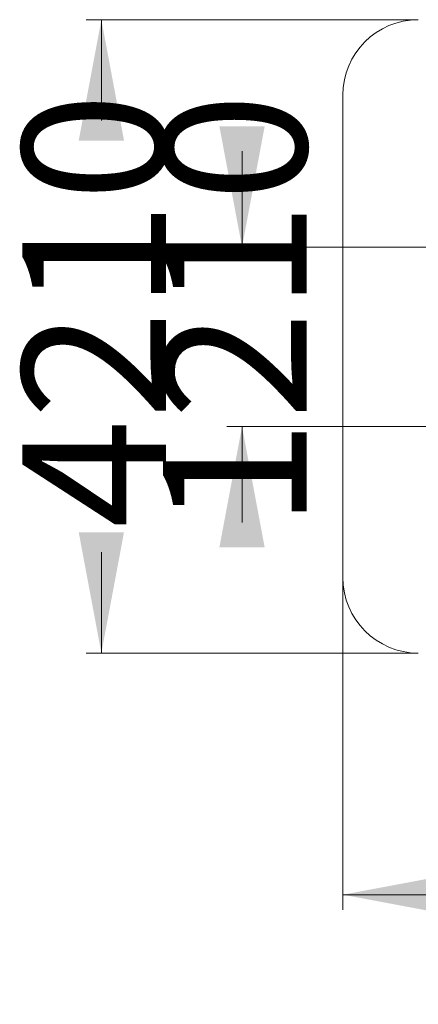
# Model space of a CAD drawing. Units: millimetres. Extents: x 199 to 354, y 94 to 320.
# Drawn here: x 199 to 225, y 94 to 159 of the extents above; entities that cross this region are included whole.
import ezdxf

# ---------------------------------------------------------------- set-up
doc = ezdxf.new("R2010")
doc.units = ezdxf.units.MM
doc.styles.add('SLDTEXTSTYLE0', font='TXT', dxfattribs={"width": 0.663})
doc.dimstyles.new('SLDDIMSTYLE0', dxfattribs={"dimtxt": 8.601025, "dimasz": 8, "dimexe": 0, "dimexo": 0.0625, "dimgap": 2.150256, "dimtad": 0, "dimlfac": 100, "dimrnd": 1e-09, "dimzin": 12, "dimdsep": 46, "dimtxsty": 'SLDTEXTSTYLE0', "dimsah": 1, "dimcen": 0.09, "dimadec": 0, "dimazin": 0, "dimtfac": 1, "dimtofl": 0, "dimtmove": 0, "dimatfit": 3, "dimfxl": 0, "dimfrac": 2, "dimtolj": 1, "dimtzin": 12, "dimarcsym": 0})
doc.dimstyles.new('SLDDIMSTYLE1', dxfattribs={"dimtxt": 8.601025, "dimasz": 8, "dimexe": 0, "dimexo": 0.0625, "dimgap": 2.150256, "dimtad": 0, "dimlfac": 100, "dimrnd": 1e-09, "dimzin": 12, "dimdsep": 46, "dimtxsty": 'SLDTEXTSTYLE0', "dimsah": 1, "dimcen": 0.09, "dimadec": 0, "dimazin": 0, "dimtfac": 1, "dimtofl": 0, "dimtmove": 0, "dimatfit": 3, "dimfxl": 0, "dimfrac": 2, "dimtolj": 1, "dimtzin": 12, "dimarcsym": 0})

# ---------------------------------------------------------------- blocks, each defined once
blk = doc.blocks.new('*D4')
at = {"color": 7, "linetype": 'Continuous', "lineweight": 0}
for p, q in [((213.757, 144.437), (213.757, 150.787)), ((235.987, 144.437), (212.757, 144.437)), ((235.987, 132.555), (212.757, 132.555)), ((213.757, 132.555), (213.757, 126.205))]:
    blk.add_line(p, q, dxfattribs=at)
for points in [[(213.757, 144.437), (215.257, 152.437), (212.257, 152.437)], [(213.757, 132.555), (212.257, 124.555), (215.257, 124.555)]]:
    blk.add_solid(points, dxfattribs=at)
at = {"color": 7, "linetype": 'Continuous', "lineweight": 0, "insert": (208.513, 125.798), "char_height": 9.525, "attachment_point": 1, "rotation": 90, "style": 'SLDTEXTSTYLE0'}
blk.add_mtext('1210', dxfattribs=at)
blk = doc.blocks.new('*D5')
at = {"color": 7, "linetype": 'Continuous', "lineweight": 0}
for p, q in [((344.715, 129.556), (344.715, 100.556)), ((220.437, 122.556), (220.437, 100.556)), ((220.437, 101.556), (265.114, 101.556)), ((344.715, 101.556), (300.038, 101.556))]:
    blk.add_line(p, q, dxfattribs=at)
for points in [[(220.437, 101.556), (228.437, 100.056), (228.437, 103.056)], [(344.715, 101.556), (336.715, 103.056), (336.715, 100.056)]]:
    blk.add_solid(points, dxfattribs=at)
at = {"color": 7, "linetype": 'Continuous', "lineweight": 0, "insert": (266.702, 106.799), "char_height": 9.525, "attachment_point": 1, "style": 'SLDTEXTSTYLE0'}
blk.add_mtext('12500', dxfattribs=at)
blk = doc.blocks.new('*D6')
at = {"color": 7, "linetype": 'Continuous', "lineweight": 0}
for p, q in [((225.437, 159.496), (203.437, 159.496)), ((204.437, 159.496), (204.437, 152.811)), ((204.437, 117.556), (204.437, 124.241)), ((225.437, 117.556), (203.437, 117.556))]:
    blk.add_line(p, q, dxfattribs=at)
for points in [[(204.437, 159.496), (202.937, 151.496), (205.937, 151.496)], [(204.437, 117.556), (205.937, 125.556), (202.937, 125.556)]]:
    blk.add_solid(points, dxfattribs=at)
at = {"color": 7, "linetype": 'Continuous', "lineweight": 0, "insert": (199.194, 125.828), "char_height": 9.525, "attachment_point": 1, "rotation": 90, "style": 'SLDTEXTSTYLE0'}
blk.add_mtext('4210', dxfattribs=at)

msp = doc.modelspace()

# ---------------------------------------------------------------- linework, layer by layer
at = {"color": 7, "linetype": 'Continuous', "lineweight": 15}
msp.add_line((220.43699, 154.49582), (220.43699, 122.55579), dxfattribs=at)
for centre, start, end in [((225.43699, 154.49582), 90, 180), ((225.43699, 122.55579), 180, 270)]:
    msp.add_arc(centre, 5, start, end, dxfattribs=at)

# ---------------------------------------------------------------- dimensions: what is measured, and where the dimension line sits
at = {"color": 7, "linetype": 'Continuous', "lineweight": 0}
for base, p1, p2, angle, dimstyle, picture, middle in [((204.43699, 159.49582), (225.43699, 117.55579), (225.43699, 159.49582), 90, 'SLDDIMSTYLE1', '*D6', (204.43699, 138.5258)), ((213.75653, 144.43673), (235.98699, 132.55479), (235.98699, 144.43673), 90, 'SLDDIMSTYLE0', '*D4', (213.75653, 138.49576)), ((344.714943, 101.555792), (220.43699, 122.555792), (344.714943, 129.555792), 0, 'SLDDIMSTYLE1', '*D5', (282.575967, 101.555792))]:
    dim = msp.add_linear_dim(base=base, p1=p1, p2=p2, angle=angle, dimstyle=dimstyle, dxfattribs=at)
    dim.commit()
    dim.dimension.update_dxf_attribs({"geometry": picture, "text_midpoint": middle, "dimtype": 160})

doc.saveas('drawing.dxf')
